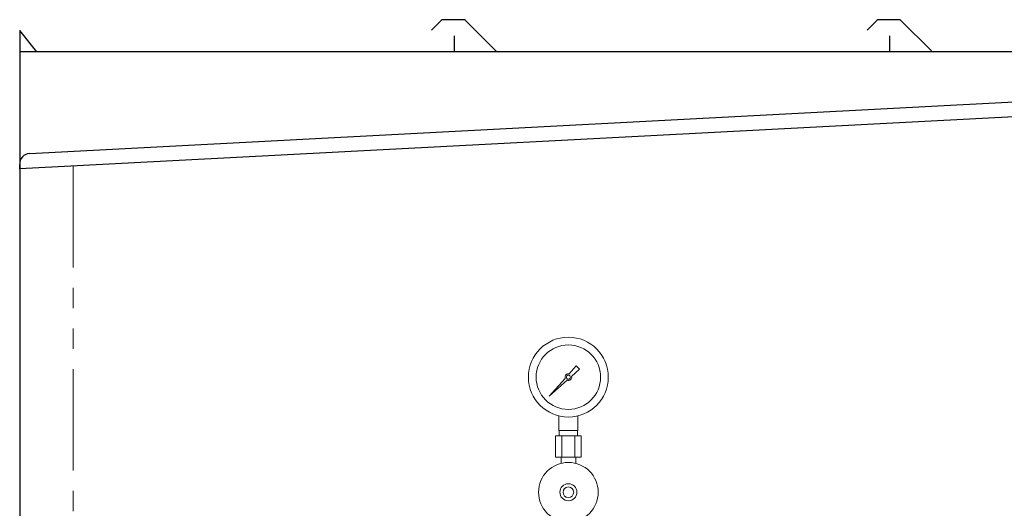
# Model space of a CAD drawing. Units: millimetres. Extents: x 7320 to 16615, y 7374 to 12483.
# Drawn here: x 8585 to 9509, y 9075 to 9534 of the extents above; entities that cross this region are included whole.
import ezdxf

# ---------------------------------------------------------------- set-up
doc = ezdxf.new("R2010")
doc.units = ezdxf.units.MM
doc.linetypes.add('PHANTOM', pattern=[63.5, 31.75, -6.35, 6.35, -6.35, 6.35, -6.35])
doc.linetypes.add('実線', pattern=[0])
doc.layers.add('ガス管', color=7, linetype='Continuous')

msp = doc.modelspace()

# ---------------------------------------------------------------- linework, layer by layer
at = {"color": 7, "linetype": 'Continuous', "lineweight": 25}
for p, q in [((8980.49, 9533.14), (8971.32, 9523.97)), ((9001.35, 9533.87), (8982.25, 9533.87)), ((9003.12, 9533.14), (9031.36, 9504.89)), ((9389.49, 9533.14), (9380.32, 9523.97)), ((9410.35, 9533.87), (9391.25, 9533.87)), ((9412.12, 9533.14), (9440.36, 9504.89)), ((8584.8, 9523.87), (8584.8, 7379.87)), ((8600.8, 9503.87), (8584.8, 9523.87)), ((8992.8, 9503.87), (8992.8, 9518.87)), ((9401.8, 9503.87), (9401.8, 9518.87)), ((11049.8, 9503.87), (8584.8, 9503.87)), ((8594.06, 9408.37), (9799.08, 9471.53)), ((9809.8, 9458.07), (8584.8, 9393.87)), ((8584.8, 9393.87), (8584.59, 9397.86))]:
    msp.add_line(p, q, dxfattribs=at)
at = {"color": 7, "linetype": 'PHANTOM', "lineweight": 9, "ltscale": 3}
msp.add_line((8634.8, 9396.49), (8634.8, 7379.87), dxfattribs=at)
at = {"color": 7, "linetype": 'Continuous', "lineweight": 25}
for centre, radius, start, end in [((8982.25, 9531.37), 2.5, 90, 135), ((9001.35, 9531.37), 2.5, 45, 90), ((9391.25, 9531.37), 2.5, 90, 135), ((9410.35, 9531.37), 2.5, 45, 90), ((9033.84, 9507.37), 3.5, 225, 270), ((9442.84, 9507.37), 3.5, 225, 270), ((8594.58, 9398.39), 10, 93, 183)]:
    msp.add_arc(centre, radius, start, end, dxfattribs=at)
at = {"layer": 'ガス管', "color": 6, "linetype": '実線', "lineweight": 9, "ltscale": 0.001}
for p, q in [((9100.57, 9201.55), (9107.21, 9209.01)), ((9107.22, 9209), (9110.34, 9205.88)), ((9110.35, 9205.87), (9102.88, 9199.23)), ((9081.85, 9180.52), (9096.83, 9197.35)), ((9098.69, 9195.5), (9081.85, 9180.52)), ((9084.55, 9183.21), (9081.85, 9180.52)), ((9090.8, 9148.47), (9090.8, 9162.07)), ((9108.8, 9148.47), (9108.8, 9162.07)), ((9108.8, 9148.47), (9090.8, 9148.47)), ((9091.15, 9143.47), (9091.15, 9148.47)), ((9108.45, 9143.47), (9108.45, 9148.47)), ((9111.93, 9143.47), (9087.68, 9143.47)), ((9087.68, 9143.47), (9087.68, 9123.47)), ((9093.74, 9143.47), (9093.74, 9123.47)), ((9105.87, 9143.47), (9105.87, 9123.47)), ((9111.93, 9143.47), (9111.93, 9123.47)), ((9111.93, 9123.47), (9087.68, 9123.47)), ((9092.9, 9117.61), (9092.9, 9123.47)), ((9106.7, 9117.61), (9106.7, 9123.47))]:
    msp.add_line(p, q, dxfattribs=at)
for centre, radius in [((9099.8, 9198.47), 37.5), ((9099.8, 9198.47), 30.25), ((9099.8, 9198.47), 1.9), ((9099.8, 9090.47), 28), ((9099.8, 9090.47), 8), ((9099.8, 9090.47), 5)]:
    msp.add_circle(centre, radius, dxfattribs=at)
for start, end in [(76.10532, 200.57163), (249.42838, 13.89468)]:
    msp.add_arc((9099.8, 9198.47), 3.17, start, end, dxfattribs=at)

doc.saveas('drawing.dxf')
